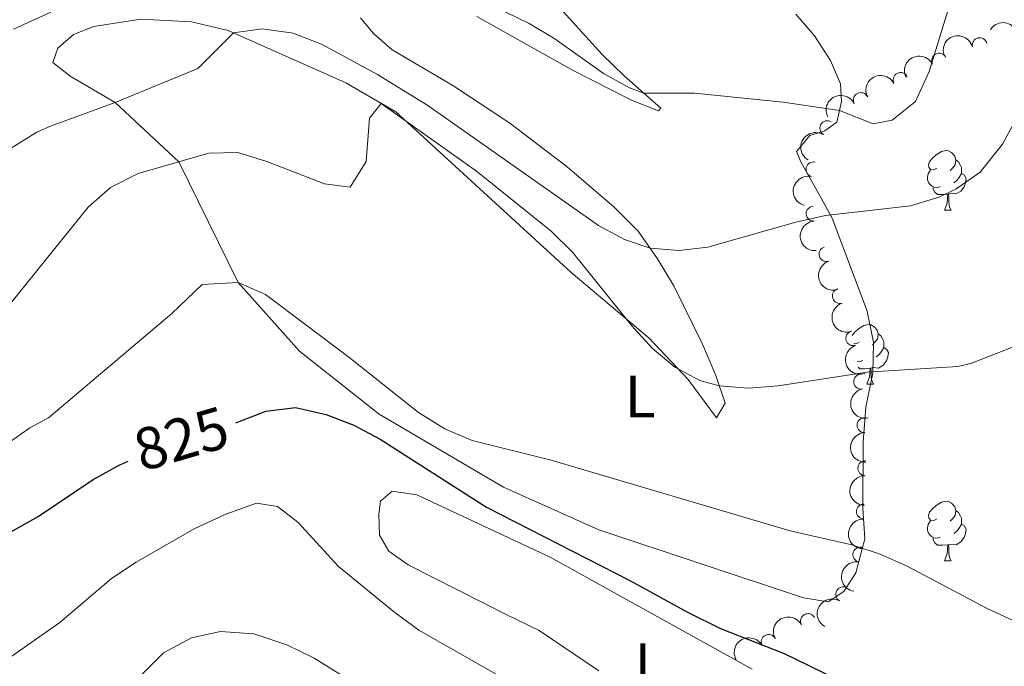
# Model space of a CAD drawing. Units: metres. Extents: x 620480 to 624987, y 720040 to 723088.
# Drawn here: x 621728 to 621894, y 720875 to 720984 of the extents above; entities that cross this region are included whole.
import ezdxf
from ezdxf.enums import TextEntityAlignment as Align

# ---------------------------------------------------------------- set-up
doc = ezdxf.new("R2010")
doc.units = ezdxf.units.M
doc.header["$MEASUREMENT"] = 0
for name, color, linetype, lineweight in [('Carátula', 7, 'Continuous', 5), ('Elementos auxiliares', 7, 'Continuous', 5), ('Entidades rústicas y varios', 7, 'Continuous', 5), ('Relieve y altimetría', 7, 'Continuous', 5), ('Textos de rotulación', 7, 'Continuous', 5), ('Viales y ferrocarril', 7, 'Continuous', 5)]:
    doc.layers.add(name, color=color, linetype=linetype, lineweight=lineweight)
doc.styles.add('Style-Arial Narrow', font='txt')
doc.styles.add('Style-Helvetica-Narrow-Oblique', font='txt')

msp = doc.modelspace()

# ---------------------------------------------------------------- linework, layer by layer
at = {"layer": 'Carátula', "color": 7, "linetype": 'Continuous', "lineweight": 5}
msp.add_3dface([(620533, 720039.5800000001), (624987.29, 720118.72), (624934.53, 723088.25), (620480.24, 723009.1100000001)], dxfattribs=at)
at = {"layer": 'Elementos auxiliares', "color": 250, "linetype": 'Continuous', "lineweight": 5}
msp.add_3dface([(621361.69, 722762.3200000001), (624777.51, 722823.03), (624819.1200000001, 720509.69), (621402.1399999999, 720448.98)], dxfattribs=at)
at = {"layer": 'Entidades rústicas y varios', "color": 92, "linetype": 'Continuous', "lineweight": 5}
for p, q in [((621883.97, 720951.9199999999), (621885.1000000001, 720951.9199999999)), ((621870.9199999999, 720922.6400000001), (621872.04, 720922.6400000001)), ((621883.97, 720892.9299999999), (621885.1000000001, 720892.9299999999))]:
    msp.add_line(p, q, dxfattribs=at)
at = {"layer": 'Entidades rústicas y varios', "color": 92, "linetype": 'Continuous', "lineweight": 5, "flags": 128}
for points in [[(621882.6699999999, 720958.98), (621882.1499999999, 720958.72), (621881.6100000001, 720958.77), (621881.3500000001, 720959.1400000001), (621881.29, 720959.5700000001), (621881.45, 720960.0900000001), (621881.9299999999, 720960.6799999999), (621882.5700000001, 720961.21), (621883.47, 720961.8), (621884.21, 720961.96), (621884.6399999999, 720961.8999999999), (621885.1699999999, 720961.5900000001), (621885.7, 720961), (621885.8600000001, 720960.3600000001), (621885.75, 720959.51), (621885.3300000001, 720958.98), (621884.9099999999, 720958.56)], [(621885.8600000001, 720960.3600000001), (621886.3300000001, 720960.05), (621886.6499999999, 720959.4099999999), (621886.81, 720959.0900000001), (621886.81, 720958.51), (621886.81, 720958.0800000001), (621886.44, 720957.3900000001), (621886.02, 720956.9099999999), (621885.54, 720956.49)], [(621883.26, 720955.8999999999), (621882.8300000001, 720955.74), (621882.25, 720955.8), (621881.77, 720956.01), (621881.3500000001, 720956.44), (621881.1300000001, 720957.02), (621881.1300000001, 720957.44), (621881.19, 720958.03), (621881.6100000001, 720958.72)], [(621886.81, 720958.0800000001), (621887.27, 720957.8300000001), (621887.6100000001, 720957.22), (621887.5, 720956.49), (621887.29, 720955.8500000001), (621886.71, 720955.1100000001), (621885.9099999999, 720954.6300000001), (621885.06, 720954.74), (621884.6300000001, 720954.6100000001)], [(621884.52, 720954.6100000001), (621883.6300000001, 720954.52), (621882.79, 720954.52), (621882.3600000001, 720954.95), (621882.04, 720955.4299999999), (621882.04, 720955.74)], [(621883.97, 720951.9199999999), (621884.4099999999, 720953.0800000001), (621884.52, 720954.6100000001), (621884.6300000001, 720954.6100000001), (621884.6699999999, 720954.02), (621884.7, 720953.3400000001), (621884.77, 720952.72), (621884.8899999999, 720952.3200000001), (621885.1000000001, 720951.9199999999)], [(621868.44, 720930.8500000001), (621868.8800000001, 720931.3999999999), (621869.51, 720931.9299999999), (621870.4099999999, 720932.52), (621871.1599999999, 720932.6799999999), (621871.5800000001, 720932.6200000001), (621872.1100000001, 720932.31), (621872.6399999999, 720931.72), (621872.8, 720931.0800000001), (621872.69, 720930.23), (621872.27, 720929.7), (621871.8500000001, 720929.28)], [(621872.8, 720931.0800000001), (621873.28, 720930.77), (621873.5900000001, 720930.1300000001), (621873.75, 720929.81), (621873.75, 720929.23), (621873.75, 720928.8), (621873.3800000001, 720928.1100000001), (621872.96, 720927.6300000001), (621872.48, 720927.21)], [(621869.6200000001, 720929.7), (621869.0900000001, 720929.44), (621868.7, 720929.48)], [(621873.75, 720928.8), (621874.21, 720928.55), (621874.55, 720927.94), (621874.44, 720927.21), (621874.23, 720926.5700000001), (621873.6499999999, 720925.8300000001), (621872.8500000001, 720925.3500000001), (621872, 720925.46), (621871.5700000001, 720925.3300000001)], [(621870.2, 720926.6200000001), (621869.78, 720926.46), (621869.26, 720926.51)], [(621871.46, 720925.3300000001), (621870.5700000001, 720925.24), (621869.73, 720925.24), (621869.45, 720925.52)], [(621870.9199999999, 720922.6400000001), (621871.3500000001, 720923.8), (621871.46, 720925.3300000001), (621871.5700000001, 720925.3300000001), (621871.6100000001, 720924.74), (621871.6399999999, 720924.06), (621871.71, 720923.44), (621871.8300000001, 720923.04), (621872.04, 720922.6400000001)], [(621882.6699999999, 720899.99), (621882.1499999999, 720899.73), (621881.6100000001, 720899.78), (621881.3500000001, 720900.1499999999), (621881.29, 720900.5800000001), (621881.45, 720901.1000000001), (621881.9299999999, 720901.69), (621882.5700000001, 720902.22), (621883.47, 720902.81), (621884.21, 720902.97), (621884.6399999999, 720902.9099999999), (621885.1699999999, 720902.6000000001), (621885.7, 720902.01), (621885.8600000001, 720901.3700000001), (621885.75, 720900.52), (621885.3300000001, 720899.99), (621884.9099999999, 720899.5700000001)], [(621885.8600000001, 720901.3700000001), (621886.3300000001, 720901.06), (621886.6499999999, 720900.4199999999), (621886.81, 720900.1000000001), (621886.81, 720899.52), (621886.81, 720899.0900000001), (621886.44, 720898.3999999999), (621886.02, 720897.9199999999), (621885.54, 720897.5)], [(621883.26, 720896.9099999999), (621882.8300000001, 720896.75), (621882.25, 720896.81), (621881.77, 720897.02), (621881.3500000001, 720897.45), (621881.1300000001, 720898.03), (621881.1300000001, 720898.45), (621881.19, 720899.04), (621881.6100000001, 720899.73)], [(621886.81, 720899.0900000001), (621887.27, 720898.8400000001), (621887.6100000001, 720898.23), (621887.5, 720897.5), (621887.29, 720896.8600000001), (621886.71, 720896.1200000001), (621885.9099999999, 720895.6400000001), (621885.06, 720895.75), (621884.6300000001, 720895.6200000001)], [(621884.52, 720895.6200000001), (621883.6300000001, 720895.53), (621882.79, 720895.53), (621882.3600000001, 720895.96), (621882.04, 720896.44), (621882.04, 720896.75)], [(621883.97, 720892.9299999999), (621884.4099999999, 720894.0900000001), (621884.52, 720895.6200000001), (621884.6300000001, 720895.6200000001), (621884.6699999999, 720895.03), (621884.7, 720894.3500000001), (621884.77, 720893.73), (621884.8899999999, 720893.3300000001), (621885.1000000001, 720892.9299999999)]]:
    msp.add_lwpolyline(points, dxfattribs=at)
at = {"layer": 'Entidades rústicas y varios', "color": 92, "linetype": 'Continuous', "lineweight": 5}
for points in [[(621818.1300000001, 720987.19, 802.4300000000001), (621826.3500000001, 720978.0800000001, 803.65), (621830.06, 720974.49, 804.2), (621836.24, 720969.05, 805.69), (621835.8600000001, 720968.6000000001, 806.19), (621831.29, 720970.4099999999, 806.75), (621821.47, 720975.3999999999, 807.3000000000001), (621805.27, 720984.5, 807.69)], [(621860.24, 720886.6699999999, 820.58), (621864.3999999999, 720886.02, 821.08), (621867.03, 720887.78, 820.91), (621869.03, 720890.9099999999, 820.3100000000001), (621870.54, 720896.6300000001, 819.14), (621870.24, 720901.78, 818.98), (621870.28, 720912.96, 816.65), (621870.74, 720918.78, 815.4300000000001), (621871.9299999999, 720924.5, 815.0500000000001), (621872.01, 720929.6499999999, 813.88), (621870.9299999999, 720934.8900000001, 813), (621865.0900000001, 720950.5700000001, 810.12), (621862.3, 720955.5700000001, 809.01), (621859.8, 720960.01, 808.74), (621859.05, 720961.77, 808.24), (621861.3300000001, 720964.46, 807.02), (621863.81, 720965.28, 805.8000000000001), (621865.8300000001, 720966.69, 805.53), (621866.6599999999, 720970.19, 804.59), (621866.45, 720973.1799999999, 804.48), (621864.78, 720977.0800000001, 803.53), (621862.1200000001, 720981.25, 803.26), (621858.96, 720984.8500000001, 802.37)], [(621785.73, 720984.25, 808.9), (621787.8800000001, 720981.6200000001, 808.96), (621791.02, 720978.8500000001, 808.74), (621801.25, 720972.8700000001, 808.6800000000001), (621810.81, 720966.54, 808.6800000000001), (621820.45, 720959.22, 808.6800000000001), (621828.3600000001, 720952.4299999999, 808.74), (621832.4099999999, 720948.3999999999, 809.01), (621835.7, 720943.74, 810.62), (621838.4299999999, 720939.19, 811.89), (621843.23, 720929.3600000001, 814.27), (621845.47, 720924.0800000001, 814.77), (621847.04, 720919.45, 815.38), (621845.5900000001, 720917, 816.21), (621840.8300000001, 720923.3999999999, 815.82), (621834.25, 720930.3800000001, 815.5500000000001), (621821.1699999999, 720941.4099999999, 815.16), (621791.6300000001, 720968.45, 815.21), (621783.25, 720973.3, 814.49), (621763.46, 720982.1200000001, 809.79), (621757.24, 720983.5700000001, 809.4), (621748.76, 720984.05, 808.35), (621740.8600000001, 720982.8200000001, 808.24), (621737.3999999999, 720981.4299999999, 808.24), (621734.78, 720979.1799999999, 808.24), (621733.9299999999, 720976.73, 808.1800000000001), (621736.8400000001, 720974.45, 808.52), (621744.4099999999, 720970, 810), (621755.1200000001, 720960.04, 815), (621765.1200000001, 720939.75, 820), (621775.4199999999, 720928.19, 820.79), (621788.8600000001, 720917.5700000001, 820.79), (621809.77, 720905.31, 820.95), (621825.8, 720898.1400000001, 820.79), (621860.24, 720886.6699999999, 820.58)], [(621825.78, 720874.3900000001, 826.0600000000001), (621815.76, 720881.21, 825.51), (621810.4099999999, 720883.78, 825.1800000000001), (621793.72, 720892.26, 825.5600000000001), (621790.48, 720894.53, 825.5600000000001), (621788.8800000001, 720897.22, 825.5600000000001), (621788.77, 720900.76, 825.45), (621789.0700000001, 720902.98, 825.1800000000001), (621791.04, 720904.6200000001, 825.1800000000001), (621795.2, 720904.02, 824.95), (621817.6200000001, 720893.53, 824.57), (621851.6200000001, 720874.69, 825.1800000000001)]]:
    msp.add_polyline3d(points, dxfattribs=at)
at = {"layer": 'Entidades rústicas y varios', "color": 92, "linetype": 'Continuous', "lineweight": 5, "extrusion": (-0.2191276322432903, -0.05526502151856631, 0.974129795347623)}
msp.add_arc((-547007.7549050738, 759348.4590023578, -175324.1577754477), 2.516055640060341, 45.36446333574666, 225.9090503451193, dxfattribs=at)
at = {"layer": 'Entidades rústicas y varios', "color": 92, "linetype": 'Continuous', "lineweight": 5, "extrusion": (-0.1166915625010173, -0.1935309304919228, 0.9741297953476229)}
msp.add_arc((160282.3372182494, 914446.7015961985, -211306.3550986404), 2.516055640060341, 45.36446333574664, 225.9090503451193, dxfattribs=at)
at = {"layer": 'Entidades rústicas y varios', "color": 92, "linetype": 'Continuous', "lineweight": 5}
for centre, radius, start, end in [((621889.8913890952, 720979.6571895315, 815.725837724256), 1.250091938746999, 14.26473186985468, 193.4782862888501), ((621883.065564404, 720977.0624844928, 814.8534663032846), 1.250091938746998, 27.69923504860483, 206.9127894676002), ((621876.5793622574, 720973.7983526594, 813.2601922090753), 1.250091938746999, 27.66128236703421, 206.8748367860296), ((621869.8813998308, 720970.4303431436, 813.0508808832382), 1.250091938746999, 27.66128236703421, 206.8748367860296), ((621864.2502468154, 720965.6965249702, 812.9635710658365), 1.250091938746998, 59.04312345927984, 238.2566778782752), ((621861.9136740337, 720958.7752743391, 814.2765975327031), 1.250091938746998, 76.62705997206798, 255.8406143910634), ((621861.9481090079, 720951.3254710115, 814.8238490276078), 1.250091938746999, 94.18422282315461, 273.39777724215), ((621864.0954842509, 720944.5159833282, 816.9469297578711), 1.250091938746999, 108.5124697150853, 287.7260241340807), ((621866.3460969916, 720937.4660801499, 817.9945316597634), 1.250091938746999, 108.6673864201592, 287.8809408391546), ((621868.6137018332, 720930.3612595622, 818.7879374170537), 1.250091938746999, 108.6673864201592, 287.8809408391546), ((621869.9361838738, 720923.0715806566, 819.9850768813698), 1.250091938746998, 101.6957325861842, 280.9092870051796), ((621870.5077844884, 720915.7533520705, 821.5015862564943), 1.250091938746999, 92.6129615726099, 271.8265159916053), ((621870.6367223989, 720908.4941367274, 823.3791216687982), 1.250091938746998, 89.05983121100468, 268.2733856300001), ((621870.3943796642, 720901.2130838905, 825.1616871192513), 1.250091938746998, 89.05983121100468, 268.2733856300001), ((621869.7982868652, 720893.9599067427, 826.9092853844785), 1.250091938746999, 80.33937371257448, 259.5529281315699), ((621866.9186773594, 720887.2842313757, 828.3372913673256), 1.250091938746999, 60.73869577712728, 239.9522501961227), ((621860.9891564169, 720882.7890941338, 829.189366126576), 1.250091938746999, 28.94405089465756, 208.157605313653), ((621854.3890477, 720879.2830204905, 829.8186613958313), 1.250091938746999, 28.94405089465756, 208.157605313653)]:
    msp.add_arc(centre, radius, start, end, dxfattribs=at)
at = {"layer": 'Entidades rústicas y varios', "color": 92, "linetype": 'Continuous', "lineweight": 5, "extrusion": (-0.06853468180384796, -0.2153465560580052, 0.974129795347623)}
msp.add_arc((373946.2877316737, 853148.0595376499, -197086.5232707257), 2.516055640060343, 45.36446333574662, 225.9090503451192, dxfattribs=at)
at = {"layer": 'Entidades rústicas y varios', "color": 92, "linetype": 'Continuous', "lineweight": 5, "extrusion": (-0.06867731215578925, -0.2153011114951675, 0.9741297953476231)}
for centre in [(373361.0088742141, 853383.8582468794, -197142.8620134389), (373355.6512171307, 853378.7024071945, -197141.8807755893)]:
    msp.add_arc(centre, 2.516055640060343, 45.36446333574663, 225.9090503451192, dxfattribs=at)
at = {"layer": 'Entidades rústicas y varios', "color": 92, "linetype": 'Continuous', "lineweight": 5, "extrusion": (0.05348479239411669, -0.2195689386014253, 0.9741297953476229)}
msp.add_arc((774825.2254983804, 539173.7143929219, -124249.271285727), 2.516055640060343, 45.36446333574664, 225.9090503451193, dxfattribs=at)
at = {"layer": 'Entidades rústicas y varios', "color": 92, "linetype": 'Continuous', "lineweight": 5, "extrusion": (0.117318093393674, -0.1931517713573227, 0.9741297953476229)}
msp.add_arc((905771.5643649709, 285963.2988044738, -65505.41024873794), 2.516055640060342, 45.36446333574664, 225.9090503451193, dxfattribs=at)
at = {"layer": 'Entidades rústicas y varios', "color": 92, "linetype": 'Continuous', "lineweight": 5, "extrusion": (0.1701186158698177, -0.1487642374716977, 0.9741297953476229)}
msp.add_arc((952069.4345228382, 6481.213889975974, -667.5470147777232), 2.516055640060341, 45.36446333574664, 225.9090503451193, dxfattribs=at)
at = {"layer": 'Entidades rústicas y varios', "color": 92, "linetype": 'Continuous', "lineweight": 5, "extrusion": (0.2016425633237018, -0.1020363585798961, 0.9741297953476229)}
msp.add_arc((924049.4644292188, -223239.3710888085, 52627.7185582466), 2.516055640060342, 45.36446333574666, 225.9090503451193, dxfattribs=at)
at = {"layer": 'Entidades rústicas y varios', "color": 92, "linetype": 'Continuous', "lineweight": 5, "extrusion": (0.2019177125036643, -0.1014907837849616, 0.9741297953476231)}
for centre in [(923420.6682944587, -225677.1803262878, 53194.34354963576), (923415.3386244862, -225682.0828769188, 53196.29537321634)]:
    msp.add_arc(centre, 2.516055640060342, 45.36446333574663, 225.9090503451193, dxfattribs=at)
at = {"layer": 'Entidades rústicas y varios', "color": 92, "linetype": 'Continuous', "lineweight": 5, "extrusion": (0.1881060211702697, -0.125248818818735, 0.974129795347623)}
msp.add_arc((944725.6578628423, -114833.5681992258, 27481.6772108537), 2.516055640060342, 45.36446333574663, 225.9090503451193, dxfattribs=at)
at = {"layer": 'Entidades rústicas y varios', "color": 92, "linetype": 'Continuous', "lineweight": 5, "extrusion": (0.1659754984787229, -0.1533729954090278, 0.974129795347623)}
msp.add_arc((951513.8060508439, 31881.39423984446, -6553.302728901559), 2.516055640060342, 45.36446333574665, 225.9090503451193, dxfattribs=at)
at = {"layer": 'Entidades rústicas y varios', "color": 92, "linetype": 'Continuous', "lineweight": 5, "extrusion": (0.1561513027767, -0.1633643549160514, 0.9741297953476229)}
for centre in [(947663.1888129931, 89259.49927198858, -19862.57377066862), (947657.9826536624, 89254.93802847929, -19859.68569818517)]:
    msp.add_arc(centre, 2.516055640060342, 45.36446333574661, 225.9090503451192, dxfattribs=at)
at = {"layer": 'Entidades rústicas y varios', "color": 92, "linetype": 'Continuous', "lineweight": 5, "extrusion": (0.129577882026407, -0.1851505179726722, 0.9741297953476229)}
msp.add_arc((922835.157575082, 228181.5960833786, -52087.61263954402), 2.516055640060342, 45.36446333574664, 225.9090503451193, dxfattribs=at)
at = {"layer": 'Entidades rústicas y varios', "color": 92, "linetype": 'Continuous', "lineweight": 5, "extrusion": (0.05995819946744316, -0.2178902387272558, 0.9741297953476229)}
msp.add_arc((790839.5312278842, 516533.5822195235, -118981.1845588212), 2.516055640060342, 45.36446333574664, 225.9090503451193, dxfattribs=at)
at = {"layer": 'Entidades rústicas y varios', "color": 92, "linetype": 'Continuous', "lineweight": 5, "extrusion": (-0.06384022709570583, -0.2167846102018474, 0.974129795347623)}
for centre in [(392885.8092560903, 844942.1661568346, -195168.1140277525), (392880.4684115605, 844937.2158640325, -195166.3195972332)]:
    msp.add_arc(centre, 2.516055640060343, 45.36446333574663, 225.9090503451192, dxfattribs=at)
at = {"layer": 'Relieve y altimetría', "color": 30, "linetype": 'Continuous', "lineweight": 5, "flags": 128}
for points, elevation in [([(621808.2, 720986.1699999999), (621814.1100000001, 720983.28), (621818.3800000001, 720980.71), (621826.5700000001, 720974.9099999999), (621830.96, 720972.5), (621833.3800000001, 720971.5700000001), (621841.8999999999, 720971.5900000001), (621856.8300000001, 720970.05), (621866.3, 720968.6599999999), (621871.98, 720966.4299999999), (621875.1799999999, 720967.03), (621879.1100000001, 720970.1699999999), (621881.3600000001, 720975.21), (621893.29, 721014)], 805), ([(621726.8400000001, 720962.26), (621731.25, 720965.01), (621733.56, 720966.02), (621744.4099999999, 720970), (621758.3600000001, 720975.76), (621764.3400000001, 720981.73), (621769.1799999999, 720982.4099999999), (621774.3600000001, 720981.6599999999), (621779.25, 720979.8), (621788.54, 720974.72), (621797.06, 720969.49), (621825.76, 720949.31), (621830.1300000001, 720946.96), (621834.4299999999, 720945.53), (621839.25, 720945.1000000001), (621844.1200000001, 720945.6699999999), (621858.97, 720949.8900000001), (621863.9299999999, 720950.99), (621878.27, 720952.6499999999), (621883.04, 720954.0800000001), (621885.8700000001, 720955.4299999999), (621889.96, 720958.3), (621893.74, 720963.02), (621905.8600000001, 720985.3300000001)], 810), ([(621727.3300000001, 720982.3500000001), (621733.5900000001, 720985.21)], 805), ([(621722.3400000001, 720930.71), (621739.8700000001, 720952.44), (621743.6399999999, 720955.73), (621748.27, 720958.06), (621760.21, 720961.51), (621765.06, 720961.5800000001), (621769.9299999999, 720960.1100000001), (621779.6599999999, 720956.31), (621783.97, 720955.79), (621786.6300000001, 720960.1000000001), (621787.22, 720967.3900000001), (621789.1799999999, 720969.8700000001), (621805.21, 720958.47), (621817.76, 720948.3999999999), (621821.3800000001, 720944.8200000001), (621831.3400000001, 720932.45), (621834.8, 720928.6699999999), (621838.5800000001, 720925.52), (621842.8, 720923.25), (621846.06, 720922.3300000001), (621851, 720921.96), (621855.97, 720922.3400000001), (621870.95, 720924.6499999999), (621886.21, 720925.6000000001), (621888.4099999999, 720926.0900000001), (621898.53, 720930.1200000001)], 815), ([(621716.98, 720906.0900000001), (621730.0700000001, 720915.28), (621733.2, 720916.98), (621753.97, 720934.51), (621759.06, 720939.3900000001), (621765.1200000001, 720939.75), (621769.71, 720937.74), (621783.76, 720927.2), (621795.49, 720917.8700000001), (621799.8800000001, 720915.1100000001), (621804.5, 720913.1599999999), (621817.77, 720909.8700000001), (621857.99, 720897.95), (621868.3800000001, 720895.6000000001), (621873.1200000001, 720894.0700000001), (621877.71, 720892.04), (621891.1499999999, 720884.8900000001), (621895.6399999999, 720882.8200000001)], 820), ([(621726.3300000001, 720876.3700000001), (621735.1399999999, 720882.5700000001), (621743.79, 720889.94), (621747.96, 720892.71), (621757.74, 720898.3), (621763.04, 720900.76), (621768.19, 720902.6100000001), (621771.73, 720902.04)], 830), ([(621771.73, 720902.04), (621775.1799999999, 720899.45), (621782, 720891.99), (621791.48, 720884.21), (621795.54, 720881.28), (621815.72, 720869.74), (621838.4299999999, 720855.96), (621852.8600000001, 720846.02), (621857.8500000001, 720842.0700000001), (621866.73, 720835.96), (621887.0700000001, 720824.1499999999), (621891.6699999999, 720822.1799999999), (621897.51, 720820.6200000001)], 830), ([(621723.8, 720857.4199999999), (621728.8400000001, 720858.27), (621733.44, 720860.23), (621737.8400000001, 720862.6799999999), (621752.54, 720877.4299999999), (621757.24, 720879.97), (621762.1399999999, 720881.05), (621767.75, 720880.6300000001), (621773.31, 720878.78), (621777.9099999999, 720876.53), (621787.5700000001, 720870.53), (621800.8600000001, 720859.6499999999), (621810.8500000001, 720852.75), (621814.8, 720849.6799999999), (621831.1599999999, 720834.8700000001), (621848.5, 720821.8999999999), (621866.8300000001, 720806.1400000001), (621871.3, 720802.69), (621880.03, 720794.25), (621890, 720780.29), (621893.3500000001, 720776.31), (621897.5800000001, 720772.6000000001)], 835)]:
    msp.add_lwpolyline(points, dxfattribs=dict(at, elevation=elevation))
at = {"layer": 'Relieve y altimetría', "color": 30, "linetype": 'Continuous', "lineweight": 25, "elevation": 825, "flags": 128}
for points in [[(621764.71, 720916.1499999999), (621765.03, 720916.24), (621769.79, 720918.0900000001), (621774.76, 720918.72), (621779.8999999999, 720917.51), (621784.5700000001, 720915.72), (621789.02, 720913.3600000001), (621806.9299999999, 720901.95), (621831, 720889.6200000001), (621840.8200000001, 720884.24), (621846.29, 720881.56), (621856.97, 720877.3200000001), (621875.79, 720868.21), (621899.19, 720859.1200000001)], [(621644.3800000001, 720748.03), (621646.6100000001, 720757.6599999999), (621649, 720762.05), (621652.3999999999, 720765.8400000001), (621659.56, 720775.05), (621674.8400000001, 720796.06), (621682.6799999999, 720810.29), (621686.54, 720819.6599999999), (621688.3600000001, 720824.9099999999), (621689.1499999999, 720829.97), (621687.96, 720833.23), (621682.24, 720842.6000000001), (621681.6599999999, 720847.1300000001), (621682.28, 720852.0900000001), (621683.53, 720857.1799999999), (621688.8800000001, 720867.45), (621691.99, 720871.3600000001), (621699.77, 720879.8900000001), (621703.69, 720882.99), (621726.5700000001, 720897.6100000001), (621731.47, 720900.3800000001), (621740.71, 720906.6000000001), (621745.0700000001, 720909.04), (621746.5900000001, 720909.69)]]:
    msp.add_lwpolyline(points, dxfattribs=at)

# ---------------------------------------------------------------- texts
at = {"layer": 'Entidades rústicas y varios', "color": 92, "linetype": 'Continuous', "lineweight": 5, "style": 'Style-Arial Narrow'}
for p in [(621832.7431652173, 720920.5600099999, 816.83), (621834.4031652175, 720875.5200100001, 825.6700000000001)]:
    msp.add_text('L', height=7.000020000000001, dxfattribs=at).set_placement(p, align=Align.MIDDLE_CENTER)
at = {"layer": 'Textos de rotulación', "color": 27, "linetype": 'Continuous', "lineweight": 5, "style": 'Style-Helvetica-Narrow-Oblique'}
msp.add_text('825', height=7.000020000000001, rotation=16.25792943423088, dxfattribs=at).set_placement((621755.5461595741, 720913.4714757751, 825), align=Align.MIDDLE_CENTER)

# ---------------------------------------------------------------- meshes
at = {"layer": 'Viales y ferrocarril', "color": 7, "linetype": 'Continuous', "lineweight": 5}
mesh = msp.add_polyface(dxfattribs=at)
corners = [(621942.4299999999, 720773.0900000001, 835.4800000000283), (621938.5700000001, 720770.9699999997, 835.560000000056), (621936.76, 720779.6000000001, 835.0300000000202), (621936.1100000001, 720788.8600000001, 833.6100000000425), (621934.6599999999, 720808.8199999998, 831.4000000000515), (621932.3200000001, 720834.24, 829.0299999999964), (621929.6200000001, 720867.8899999997, 824.1400000000513), (621927.0299999998, 720892.9600000002, 821.6500000000015), (621923.0700000001, 720915.4799999997, 818.2700000000561), (621918.5900000001, 720934.22, 816.1100000000494), (621915.5800000001, 720943.7099999995, 814.900000000075), (621911.4799999997, 720955.3100000003, 813.6800000000244), (621908.94, 720964.74, 812.6300000000131), (621906.3600000001, 720982.7699999998, 810.360000000029), (621902.78, 721001.2399999998, 807.7600000000211), (621897.6000000001, 721025.1300000001, 804.7700000000133), (621893.2, 721045.72, 802.6100000000315), (621890.3400000001, 721055.7999999998, 801.7800000000415), (621887.3, 721062.0599999998, 801.1700000000616), (621884.3999999999, 721066.02, 800.6200000000073), (621875.01, 721077.27, 799.0100000000261), (621866.24, 721087.3700000001, 798.290000000046), (621860.76, 721095.1199999999, 797.0700000000348), (621854.3000000003, 721109.56, 795.3600000000268), (621848.47, 721124.5099999998, 793.1400000000494), (621849.24, 721136.5199999998, 791.980000000067), (621855.0400000003, 721157.44, 788.9400000000425), (621862.69, 721184.8300000001, 785.5100000000251), (621869.7699999998, 721200.8400000001, 783.7100000000343), (621870.95, 721205, 782.9400000000329), (621876.56, 721203.24, 783.2200000000324), (621867.6300000001, 721183.06, 785.5100000000385), (621865.3600000003, 721174.94, 786.540000000033), (621860.0900000001, 721156.0399999998, 788.9400000000821), (621854.4299999999, 721135.6399999997, 791.9800000000731), (621853.77, 721125.3300000001, 793.1400000000092), (621859.1300000001, 721111.5800000001, 795.3600000000154), (621865.3300000001, 721097.7299999997, 797.0700000000639), (621870.3699999999, 721090.6099999999, 798.2900000000565), (621878.9999999998, 721080.6699999999, 799.0100000000405), (621888.5300000003, 721069.2499999998, 800.620000000043), (621891.8100000003, 721064.7699999998, 801.1700000000887), (621895.25, 721057.6699999999, 801.7800000000449), (621898.2899999998, 721046.9799999997, 802.6100000000531), (621902.72, 721026.23, 804.770000000018), (621907.9099999999, 721002.2899999998, 807.7600000000508), (621911.5300000003, 720983.6399999997, 810.3600000000503), (621914.0800000001, 720965.8, 812.6300000000643), (621916.49, 720956.8700000003, 813.6800000000077), (621920.5500000003, 720945.3699999999, 814.9000000000619), (621923.6399999999, 720935.6200000001, 816.110000000033), (621928.2, 720916.54, 818.2700000000019), (621932.22, 720893.6800000002, 821.6499999999924), (621934.8300000001, 720868.4299999997, 824.140000000058), (621936.52, 720834.5399999998, 829.0300000000353), (621938.8600000001, 720809.1699999997, 831.4000000000532), (621940.31, 720789.1599999997, 833.6100000000521), (621940.94, 720780.1800000002, 835.0299999999984)]
mesh.append_faces([[corners[k] for k in face] for face in [(2, 0, 1), (30, 28, 29)]], dxfattribs={"vtx0": -1, "color": 7})
mesh.append_faces([[corners[k] for k in face] for face in [(0, 2, 57), (57, 3, 56), (56, 4, 55), (55, 4, 54), (54, 6, 53), (53, 7, 52), (52, 7, 51), (51, 9, 50), (50, 9, 49), (49, 10, 48), (48, 11, 47), (47, 13, 46), (46, 13, 45), (45, 14, 44), (44, 16, 43), (43, 17, 42), (42, 17, 41), (41, 18, 40), (40, 19, 39), (39, 20, 38), (38, 21, 37), (37, 23, 36), (36, 23, 35), (35, 25, 34), (34, 26, 33), (33, 26, 32), (32, 27, 31), (31, 28, 30)]], dxfattribs={"vtx0": -1, "vtx1": -1, "color": 7})
mesh.append_faces([[corners[k] for k in face] for face in [(57, 2, 3), (56, 3, 4), (54, 4, 5), (54, 5, 6), (53, 6, 7), (51, 7, 8), (51, 8, 9), (49, 9, 10), (48, 10, 11), (47, 11, 12), (47, 12, 13), (45, 13, 14), (44, 14, 15), (44, 15, 16), (43, 16, 17), (41, 17, 18), (40, 18, 19), (39, 19, 20), (38, 20, 21), (37, 21, 22), (37, 22, 23), (35, 23, 24), (35, 24, 25), (34, 25, 26), (32, 26, 27), (31, 27, 28)]], dxfattribs={"vtx0": -1, "vtx2": -1, "color": 7})

doc.saveas('drawing.dxf')
